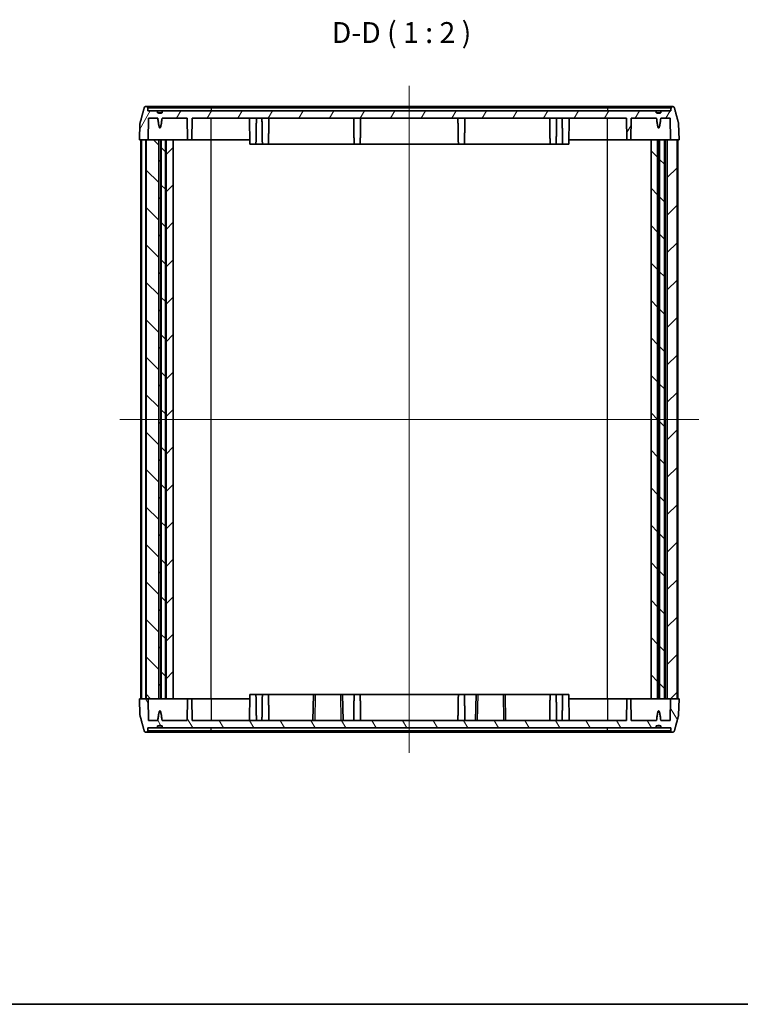
# Model space of a CAD drawing. Units: millimetres. Extents: x 14 to 2782, y 8 to 710.
# Drawn here: x 598 to 771, y 8 to 244 of the extents above; entities that cross this region are included whole.
import ezdxf

# ---------------------------------------------------------------- set-up
doc = ezdxf.new("R2010")
doc.units = ezdxf.units.MM
for name, color, linetype, lineweight in [('Border (ISO)', 7, 'Continuous', 35), ('Centerline (ISO)', 131, 'Continuous', 18), ('Hatch (ISO)', 1, 'Continuous', 18), ('Symbol (ISO)', 7, 'Continuous', 18), ('Visible (ISO)', 7, 'Continuous', 35), ('Visible Narrow (ISO)', 7, 'Continuous', 25)]:
    doc.layers.add(name, color=color, linetype=linetype, lineweight=lineweight)
doc.styles.add('Note Text (TK)', font='MS PGothic.ttf')
pattern_1 = [(45, (386.5, -8), (-4.49013, 4.49013), [])]
pattern_2 = [(135.0002, (386.5, -8), (-4.49011, -4.49014), [])]

# ---------------------------------------------------------------- blocks, each defined once
blk = doc.blocks.new('図面枠 tk図枠')
at = {"layer": 'Border (ISO)'}
blk.add_line((14.5, 8), (405.5, 8), dxfattribs=at)

msp = doc.modelspace()

# ---------------------------------------------------------------- hatches: boundary and pattern name
at = {"layer": 'Hatch (ISO)'}
h = msp.add_hatch(dxfattribs=at)
h.set_pattern_fill('ANSI31', color=256, scale=50.8, angle=14.999978, style=0)
h.set_pattern_definition([(60, (386.5, -8), (-5.49926, 3.175), [])])
edge = h.paths.add_edge_path()
edge.add_spline(control_points=[(632.305, 221.781), (631.7459, 221.6818), (631.1869, 221.781)], knot_values=[0, 0, 0, 0.11224972, 0.11224972, 0.11224972], weights=[1, 1.01612903, 1], degree=2, periodic=0)
edge.add_line((631.1869, 221.781), (631.1869, 222.281))
edge.add_line((631.1869, 222.281), (628.8386, 222.281))
edge.add_line((628.8386, 222.281), (628.8133, 222.9915))
edge.add_spline(control_points=[(628.8133, 222.9915), (628.8121, 223.0258), (628.8034, 223.0642), (628.7761, 223.1293), (628.7511, 223.1662), (628.6979, 223.2187), (628.6602, 223.2436), (628.5902, 223.2722), (628.5454, 223.281), (628.5074, 223.281)], knot_values=[0.09076679, 0.09076679, 0.09076679, 0.09076679, 0.1007718, 0.1007718, 0.11192312, 0.11192312, 0.12321198, 0.12321198, 0.1346108, 0.1346108, 0.1346108, 0.1346108], degree=3, periodic=0)
edge.add_line((628.5074, 223.281), (628.2897, 223.281))
edge.add_spline(control_points=[(628.2897, 223.281), (628.2517, 223.281), (628.207, 223.2722), (628.1371, 223.2436), (628.0995, 223.2188), (628.0463, 223.1662), (628.0213, 223.1293), (628.0022, 223.0837), (627.9979, 223.0714), (627.9944, 223.0586)], knot_values=[0.13457459, 0.13457459, 0.13457459, 0.13457459, 0.14596149, 0.14596149, 0.15723626, 0.15723626, 0.16838181, 0.16838181, 0.17206211, 0.17206211, 0.17206211, 0.17206211], degree=3, periodic=0)
edge.add_spline(control_points=[(627.9944, 223.0586), (627.4992, 221.244), (626.9736, 219.314)], knot_values=[0, 0, 0, 0.38812766, 0.38812766, 0.38812766], weights=[1, 1.0004591, 1], degree=2, periodic=0)
edge.add_spline(control_points=[(626.9736, 219.314), (626.9676, 219.292), (626.9642, 219.2686), (626.9634, 219.2468)], knot_values=[0.17186134, 0.17186134, 0.17186134, 0.17186134, 0.17819185, 0.17819185, 0.17819185, 0.17819185], degree=3, periodic=0)
edge.add_line((626.9634, 219.2468), (626.8227, 215.281))
edge.add_line((626.8227, 215.281), (628.431, 215.281))
edge.add_line((628.431, 215.281), (628.9101, 215.281))
edge.add_line((628.9101, 215.281), (629.0028, 220.481))
edge.add_line((629.0028, 220.481), (631.2415, 220.481))
edge.add_spline(control_points=[(631.2415, 220.481), (631.7459, 215.8403), (632.2503, 220.481)], knot_values=[0.00011839, 0.00011839, 0.00011839, 0.47821718, 0.47821718, 0.47821718], weights=[1.00000651, 1.01315703, 1.00000651], degree=2, periodic=0)
edge.add_line((632.2503, 220.481), (638.3052, 220.481))
edge.add_line((638.3052, 220.481), (638.3959, 215.281))
edge.add_line((638.3959, 215.281), (639.3959, 215.281))
edge.add_line((639.3959, 215.281), (639.4867, 220.481))
edge.add_line((639.4867, 220.481), (743.6052, 220.481))
edge.add_line((743.6052, 220.481), (743.6959, 215.281))
edge.add_line((743.6959, 215.281), (744.6959, 215.281))
edge.add_line((744.6959, 215.281), (744.7867, 220.481))
edge.add_line((744.7867, 220.481), (750.8415, 220.481))
edge.add_spline(control_points=[(750.8415, 220.481), (751.3459, 215.8403), (751.8503, 220.481)], knot_values=[0.00011839, 0.00011839, 0.00011839, 0.47821717, 0.47821717, 0.47821717], weights=[1.00000651, 1.01315703, 1.00000651], degree=2, periodic=0)
edge.add_line((751.8503, 220.481), (754.0891, 220.481))
edge.add_line((754.0891, 220.481), (754.1817, 215.281))
edge.add_line((754.1817, 215.281), (755.7609, 215.281))
edge.add_line((755.7609, 215.281), (756.2692, 215.281))
edge.add_line((756.2692, 215.281), (756.1284, 219.2468))
edge.add_spline(control_points=[(756.1284, 219.2468), (756.1277, 219.2685), (756.1242, 219.292), (756.1182, 219.314)], knot_values=[0.00103113, 0.00103113, 0.00103113, 0.00103113, 0.00736095, 0.00736095, 0.00736095, 0.00736095], degree=3, periodic=0)
edge.add_spline(control_points=[(756.1182, 219.314), (755.5926, 221.244), (755.0974, 223.0586)], knot_values=[0, 0, 0, 0.38812766, 0.38812766, 0.38812766], weights=[1, 1.0004591, 1], degree=2, periodic=0)
edge.add_spline(control_points=[(755.0974, 223.0586), (755.0939, 223.0714), (755.0896, 223.0837), (755.0705, 223.1293), (755.0455, 223.1662), (754.9924, 223.2188), (754.9547, 223.2436), (754.8848, 223.2722), (754.8402, 223.281), (754.8022, 223.281)], knot_values=[0.00736134, 0.00736134, 0.00736134, 0.00736134, 0.01104164, 0.01104164, 0.02218719, 0.02218719, 0.03346196, 0.03346196, 0.04484886, 0.04484886, 0.04484886, 0.04484886], degree=3, periodic=0)
edge.add_line((754.8022, 223.281), (754.5844, 223.281))
edge.add_spline(control_points=[(754.5844, 223.281), (754.5464, 223.281), (754.5017, 223.2722), (754.4317, 223.2436), (754.394, 223.2187), (754.3408, 223.1662), (754.3157, 223.1293), (754.2885, 223.0642), (754.2798, 223.0258), (754.2786, 222.9915)], knot_values=[0.04486052, 0.04486052, 0.04486052, 0.04486052, 0.05625934, 0.05625934, 0.0675482, 0.0675482, 0.07869952, 0.07869952, 0.08870453, 0.08870453, 0.08870453, 0.08870453], degree=3, periodic=0)
edge.add_line((754.2786, 222.9915), (754.2533, 222.281))
edge.add_line((754.2533, 222.281), (751.905, 222.281))
edge.add_line((751.905, 222.281), (751.905, 221.781))
edge.add_spline(control_points=[(751.905, 221.781), (751.3459, 221.6818), (750.7869, 221.781)], knot_values=[0, 0, 0, 0.11224972, 0.11224972, 0.11224972], weights=[1, 1.01612903, 1], degree=2, periodic=0)
edge.add_line((750.7869, 221.781), (750.7869, 222.281))
edge.add_line((750.7869, 222.281), (632.305, 222.281))
edge.add_line((632.305, 222.281), (632.305, 221.781))
h = msp.add_hatch(dxfattribs=at)
h.set_pattern_fill('ANSI31', color=256, scale=50.8, angle=90.00021, style=0)
h.set_pattern_definition(pattern_2)
h.paths.add_polyline_path([(631.4537, 81.281), (631.4537, 215.281), (628.9101, 215.281), (628.431, 215.281), (628.431, 81.281), (628.9101, 81.281)])
h = msp.add_hatch(dxfattribs=at)
h.set_pattern_fill('ANSI31', color=256, scale=50.8, style=0)
h.set_pattern_definition(pattern_1)
h.paths.add_polyline_path([(631.5114, 215.281), (631.5114, 81.281), (631.9805, 81.281), (631.9805, 215.281)])
h = msp.add_hatch(dxfattribs=at)
h.set_pattern_fill('ANSI31', color=256, scale=50.8, angle=90.00021, style=0)
h.set_pattern_definition(pattern_2)
h.paths.add_polyline_path([(633.0459, 81.281), (633.0459, 215.281), (632.0382, 215.281), (632.0382, 81.281)])
h = msp.add_hatch(dxfattribs=at)
h.set_pattern_fill('ANSI31', color=256, scale=50.8, style=0)
h.set_pattern_definition(pattern_1)
h.paths.add_polyline_path([(633.2358, 215.281), (633.2358, 81.281), (634.9459, 81.281), (634.9459, 215.281)])
h = msp.add_hatch(dxfattribs=at)
h.set_pattern_fill('ANSI31', color=256, scale=50.8, angle=90.00021, style=0)
h.set_pattern_definition(pattern_2)
h.paths.add_polyline_path([(749.5214, 81.281), (751.1037, 81.281), (751.1037, 215.281), (749.5214, 215.281)])
h = msp.add_hatch(dxfattribs=at)
h.set_pattern_fill('ANSI31', color=256, scale=50.8, style=0)
h.set_pattern_definition(pattern_1)
h.paths.add_polyline_path([(751.1614, 215.281), (751.1614, 81.281), (751.5305, 81.281), (751.5305, 215.281)])
h = msp.add_hatch(dxfattribs=at)
h.set_pattern_fill('ANSI31', color=256, scale=50.8, angle=90.00021, style=0)
h.set_pattern_definition(pattern_2)
h.paths.add_polyline_path([(751.5882, 215.281), (751.5882, 81.281), (752.7818, 81.281), (752.7818, 215.281)])
h = msp.add_hatch(dxfattribs=at)
h.set_pattern_fill('ANSI31', color=256, scale=50.8, style=0)
h.set_pattern_definition(pattern_1)
h.paths.add_polyline_path([(753.4181, 215.281), (753.4181, 81.281), (754.1817, 81.281), (755.7609, 81.281), (755.7609, 215.281), (754.1817, 215.281)])
h = msp.add_hatch(dxfattribs=at)
h.set_pattern_fill('ANSI31', color=256, scale=50.8, angle=75.000175, style=0)
h.set_pattern_definition([(120.0002, (386.5, -8), (-5.49925, -3.17502), [])])
edge = h.paths.add_edge_path()
edge.add_spline(control_points=[(631.1869, 74.781), (631.7459, 74.8802), (632.305, 74.781)], knot_values=[0, 0, 0, 0.11224972, 0.11224972, 0.11224972], weights=[1, 1.01612903, 1], degree=2, periodic=0)
edge.add_line((632.305, 74.781), (632.305, 74.281))
edge.add_line((632.305, 74.281), (750.7869, 74.281))
edge.add_line((750.7869, 74.281), (750.7869, 74.781))
edge.add_spline(control_points=[(750.7869, 74.781), (751.3459, 74.8802), (751.905, 74.781)], knot_values=[0, 0, 0, 0.11224972, 0.11224972, 0.11224972], weights=[1, 1.01612903, 1], degree=2, periodic=0)
edge.add_line((751.905, 74.781), (751.905, 74.281))
edge.add_line((751.905, 74.281), (754.2533, 74.281))
edge.add_line((754.2533, 74.281), (754.2786, 73.5705))
edge.add_spline(control_points=[(754.2786, 73.5705), (754.2798, 73.5362), (754.2885, 73.4978), (754.3157, 73.4327), (754.3408, 73.3958), (754.394, 73.3432), (754.4317, 73.3184), (754.5017, 73.2898), (754.5464, 73.281), (754.5844, 73.281)], knot_values=[0.09076679, 0.09076679, 0.09076679, 0.09076679, 0.1007718, 0.1007718, 0.11192312, 0.11192312, 0.12321198, 0.12321198, 0.1346108, 0.1346108, 0.1346108, 0.1346108], degree=3, periodic=0)
edge.add_line((754.5844, 73.281), (754.8022, 73.281))
edge.add_spline(control_points=[(754.8022, 73.281), (754.8402, 73.281), (754.8848, 73.2897), (754.9547, 73.3184), (754.9924, 73.3432), (755.0455, 73.3958), (755.0705, 73.4327), (755.0896, 73.4782), (755.0939, 73.4906), (755.0974, 73.5033)], knot_values=[0.13457459, 0.13457459, 0.13457459, 0.13457459, 0.14596149, 0.14596149, 0.15723626, 0.15723626, 0.16838181, 0.16838181, 0.17206211, 0.17206211, 0.17206211, 0.17206211], degree=3, periodic=0)
edge.add_spline(control_points=[(755.0974, 73.5033), (755.5926, 75.318), (756.1182, 77.248)], knot_values=[0, 0, 0, 0.38812766, 0.38812766, 0.38812766], weights=[1, 1.0004591, 1], degree=2, periodic=0)
edge.add_spline(control_points=[(756.1182, 77.248), (756.1242, 77.27), (756.1277, 77.2934), (756.1284, 77.3151)], knot_values=[0.17186209, 0.17186209, 0.17186209, 0.17186209, 0.1781919, 0.1781919, 0.1781919, 0.1781919], degree=3, periodic=0)
edge.add_line((756.1284, 77.3151), (756.2692, 81.281))
edge.add_line((756.2692, 81.281), (755.7609, 81.281))
edge.add_line((755.7609, 81.281), (754.1817, 81.281))
edge.add_line((754.1817, 81.281), (754.0891, 76.081))
edge.add_line((754.0891, 76.081), (751.8503, 76.081))
edge.add_spline(control_points=[(751.8503, 76.081), (751.3459, 80.7217), (750.8415, 76.081)], knot_values=[0.00011839, 0.00011839, 0.00011839, 0.47821717, 0.47821717, 0.47821717], weights=[1.00000651, 1.01315703, 1.00000651], degree=2, periodic=0)
edge.add_line((750.8415, 76.081), (744.7867, 76.081))
edge.add_line((744.7867, 76.081), (744.6959, 81.281))
edge.add_line((744.6959, 81.281), (743.6959, 81.281))
edge.add_line((743.6959, 81.281), (743.6052, 76.081))
edge.add_line((743.6052, 76.081), (639.4867, 76.081))
edge.add_line((639.4867, 76.081), (639.3959, 81.281))
edge.add_line((639.3959, 81.281), (638.3959, 81.281))
edge.add_line((638.3959, 81.281), (638.3052, 76.081))
edge.add_line((638.3052, 76.081), (632.2503, 76.081))
edge.add_spline(control_points=[(632.2503, 76.081), (631.7459, 80.7217), (631.2415, 76.081)], knot_values=[0.00011839, 0.00011839, 0.00011839, 0.47821718, 0.47821718, 0.47821718], weights=[1.00000651, 1.01315703, 1.00000651], degree=2, periodic=0)
edge.add_line((631.2415, 76.081), (629.0028, 76.081))
edge.add_line((629.0028, 76.081), (628.9101, 81.281))
edge.add_line((628.9101, 81.281), (628.431, 81.281))
edge.add_line((628.431, 81.281), (626.8227, 81.281))
edge.add_line((626.8227, 81.281), (626.9634, 77.3151))
edge.add_spline(control_points=[(626.9634, 77.3151), (626.9642, 77.2934), (626.9676, 77.27), (626.9736, 77.248)], knot_values=[0.00103113, 0.00103113, 0.00103113, 0.00103113, 0.00736095, 0.00736095, 0.00736095, 0.00736095], degree=3, periodic=0)
edge.add_spline(control_points=[(626.9736, 77.248), (627.4992, 75.318), (627.9944, 73.5033)], knot_values=[0, 0, 0, 0.38812766, 0.38812766, 0.38812766], weights=[1, 1.0004591, 1], degree=2, periodic=0)
edge.add_spline(control_points=[(627.9944, 73.5033), (627.9979, 73.4906), (628.0022, 73.4782), (628.0213, 73.4327), (628.0463, 73.3958), (628.0995, 73.3432), (628.1371, 73.3184), (628.207, 73.2897), (628.2517, 73.281), (628.2897, 73.281)], knot_values=[0.00736134, 0.00736134, 0.00736134, 0.00736134, 0.01104164, 0.01104164, 0.02218719, 0.02218719, 0.03346196, 0.03346196, 0.04484886, 0.04484886, 0.04484886, 0.04484886], degree=3, periodic=0)
edge.add_line((628.2897, 73.281), (628.5074, 73.281))
edge.add_spline(control_points=[(628.5074, 73.281), (628.5454, 73.281), (628.5902, 73.2898), (628.6602, 73.3184), (628.6979, 73.3432), (628.7511, 73.3958), (628.7761, 73.4327), (628.8034, 73.4978), (628.8121, 73.5362), (628.8133, 73.5705)], knot_values=[0.04486052, 0.04486052, 0.04486052, 0.04486052, 0.05625934, 0.05625934, 0.0675482, 0.0675482, 0.07869952, 0.07869952, 0.08870453, 0.08870453, 0.08870453, 0.08870453], degree=3, periodic=0)
edge.add_line((628.8133, 73.5705), (628.8386, 74.281))
edge.add_line((628.8386, 74.281), (631.1869, 74.281))
edge.add_line((631.1869, 74.281), (631.1869, 74.781))

# ---------------------------------------------------------------- linework, layer by layer
at = {"layer": 'Centerline (ISO)', "linetype": 'Continuous'}
for p, q in [((691.5459, 228.281), (691.5459, 68.281)), ((622.1322, 148.281), (760.9597, 148.281))]:
    msp.add_line(p, q, dxfattribs=at)
at = {"layer": 'Visible (ISO)'}
for p, q in [((628.5074, 223.281), (628.2897, 223.281)), ((644.0459, 223.281), (628.5074, 223.281)), ((628.8386, 222.281), (628.8133, 222.9915)), ((631.1869, 222.281), (628.8386, 222.281)), ((631.1869, 221.781), (631.1869, 222.281)), ((631.1869, 222.281), (632.305, 222.281)), ((750.7869, 222.281), (632.305, 222.281)), ((632.305, 222.281), (632.305, 221.781)), ((739.0459, 223.281), (644.0459, 223.281)), ((754.5844, 223.281), (739.0459, 223.281)), ((750.7869, 221.781), (750.7869, 222.281)), ((750.7869, 222.281), (751.905, 222.281)), ((754.2533, 222.281), (751.905, 222.281)), ((751.905, 222.281), (751.905, 221.781)), ((754.2786, 222.9915), (754.2533, 222.281)), ((754.8022, 223.281), (754.5844, 223.281)), ((628.9101, 215.281), (629.0028, 220.481)), ((629.0028, 220.481), (631.2415, 220.481)), ((632.305, 221.781), (631.1869, 221.781)), ((632.2503, 220.481), (638.3052, 220.481)), ((638.3052, 220.481), (638.3959, 215.281)), ((639.3959, 215.281), (639.4867, 220.481)), ((639.4867, 220.481), (743.6052, 220.481)), ((653.3134, 214.281), (653.2052, 220.481)), ((729.7785, 214.281), (729.8867, 220.481)), ((743.6052, 220.481), (743.6959, 215.281)), ((744.6959, 215.281), (744.7867, 220.481)), ((744.7867, 220.481), (750.8415, 220.481)), ((751.905, 221.781), (750.7869, 221.781)), ((751.8503, 220.481), (754.0891, 220.481)), ((754.0891, 220.481), (754.1817, 215.281)), ((626.9634, 219.2468), (626.8227, 215.281)), ((756.2692, 215.281), (756.1284, 219.2468)), ((626.8227, 215.281), (628.9101, 215.281)), ((627.1322, 81.281), (627.1322, 215.281)), ((628.331, 215.281), (627.331, 215.281)), ((627.331, 81.281), (627.331, 215.281)), ((628.331, 81.281), (628.331, 215.281)), ((631.4537, 215.281), (628.431, 215.281)), ((628.431, 81.281), (628.431, 215.281)), ((631.5114, 215.281), (631.4537, 215.281)), ((631.4537, 81.281), (631.4537, 215.281)), ((631.5114, 215.281), (631.5114, 81.281)), ((631.9805, 215.281), (631.5114, 215.281)), ((631.9805, 81.281), (631.9805, 215.281)), ((632.0382, 215.281), (631.9805, 215.281)), ((633.0459, 215.281), (632.0382, 215.281)), ((632.0382, 215.281), (632.0382, 81.281)), ((633.2358, 215.281), (633.0459, 215.281)), ((633.0459, 81.281), (633.0459, 215.281)), ((633.2358, 215.281), (633.2358, 81.281)), ((634.9459, 215.281), (633.2358, 215.281)), ((634.9459, 81.281), (634.9459, 215.281)), ((638.3959, 215.281), (634.9459, 215.281)), ((638.3959, 215.281), (639.3959, 215.281)), ((644.0459, 215.281), (639.3959, 215.281)), ((653.2959, 215.281), (644.0459, 215.281)), ((654.7785, 214.281), (654.7959, 215.281)), ((656.3134, 214.281), (656.2959, 215.281)), ((657.7785, 214.281), (657.7959, 215.281)), ((678.3134, 214.281), (678.2959, 215.281)), ((679.7785, 214.281), (679.7959, 215.281)), ((703.3134, 214.281), (703.2959, 215.281)), ((704.7785, 214.281), (704.7959, 215.281)), ((725.3134, 214.281), (725.2959, 215.281)), ((726.7785, 214.281), (726.7959, 215.281)), ((728.3134, 214.281), (728.2959, 215.281)), ((739.0459, 215.281), (729.7959, 215.281)), ((743.6959, 215.281), (739.0459, 215.281)), ((743.6959, 215.281), (744.6959, 215.281)), ((749.5214, 215.281), (744.6959, 215.281)), ((749.5214, 215.281), (749.5214, 81.281)), ((751.1037, 215.281), (749.5214, 215.281)), ((751.1614, 215.281), (751.1037, 215.281)), ((751.1037, 81.281), (751.1037, 215.281)), ((751.1614, 215.281), (751.1614, 81.281)), ((751.5305, 215.281), (751.1614, 215.281)), ((751.5305, 81.281), (751.5305, 215.281)), ((751.5882, 215.281), (751.5305, 215.281)), ((751.5882, 215.281), (751.5882, 81.281)), ((752.7818, 215.281), (751.5882, 215.281)), ((753.0181, 215.281), (752.7818, 215.281)), ((752.7818, 81.281), (752.7818, 215.281)), ((753.4181, 215.281), (753.0181, 215.281)), ((753.4181, 215.281), (753.4181, 81.281)), ((755.7609, 215.281), (753.4181, 215.281)), ((754.1817, 215.281), (756.2692, 215.281)), ((755.7609, 81.281), (755.7609, 215.281)), ((755.9597, 81.281), (755.9597, 215.281)), ((654.7785, 214.281), (653.3134, 214.281)), ((654.7785, 214.281), (656.3134, 214.281)), ((657.7785, 214.281), (656.3134, 214.281)), ((657.7785, 214.281), (678.3134, 214.281)), ((679.7785, 214.281), (678.3134, 214.281)), ((679.7785, 214.281), (703.3134, 214.281)), ((704.7785, 214.281), (703.3134, 214.281)), ((704.7785, 214.281), (725.3134, 214.281)), ((726.7785, 214.281), (725.3134, 214.281)), ((726.7785, 214.281), (728.3134, 214.281)), ((729.7785, 214.281), (728.3134, 214.281)), ((628.9101, 81.281), (626.8227, 81.281)), ((626.8227, 81.281), (626.9634, 77.3151)), ((627.331, 81.281), (628.331, 81.281)), ((628.431, 81.281), (631.4537, 81.281)), ((629.0028, 76.081), (628.9101, 81.281)), ((631.4537, 81.281), (631.5114, 81.281)), ((631.5114, 81.281), (631.9805, 81.281)), ((631.9805, 81.281), (632.0382, 81.281)), ((632.0382, 81.281), (633.0459, 81.281)), ((633.0459, 81.281), (633.2358, 81.281)), ((633.2358, 81.281), (634.9459, 81.281)), ((634.9459, 81.281), (638.3959, 81.281)), ((638.3959, 81.281), (638.3052, 76.081)), ((639.3959, 81.281), (638.3959, 81.281)), ((639.4867, 76.081), (639.3959, 81.281)), ((639.3959, 81.281), (644.0459, 81.281)), ((644.0459, 81.281), (653.2959, 81.281)), ((653.3134, 82.281), (653.2052, 76.081)), ((653.3134, 82.281), (654.7785, 82.281)), ((656.3134, 82.281), (654.7785, 82.281)), ((654.7785, 82.281), (654.7959, 81.281)), ((656.3134, 82.281), (656.2959, 81.281)), ((656.3134, 82.281), (657.7785, 82.281)), ((668.5459, 82.281), (657.7785, 82.281)), ((657.7785, 82.281), (657.7959, 81.281)), ((668.5459, 82.281), (668.4377, 76.081)), ((668.5459, 82.281), (669.0459, 82.281)), ((669.0459, 82.281), (675.046, 82.281)), ((675.046, 82.281), (675.5459, 82.281)), ((678.3134, 82.281), (675.5459, 82.281)), ((675.6542, 76.081), (675.5459, 82.281)), ((678.3134, 82.281), (678.2959, 81.281)), ((678.3134, 82.281), (679.7785, 82.281)), ((703.3134, 82.281), (679.7785, 82.281)), ((679.7785, 82.281), (679.7959, 81.281)), ((703.3134, 82.281), (703.2959, 81.281)), ((703.3134, 82.281), (704.7785, 82.281)), ((707.5459, 82.281), (704.7785, 82.281)), ((704.7785, 82.281), (704.7959, 81.281)), ((707.5459, 82.281), (707.4377, 76.081)), ((707.5459, 82.281), (708.0459, 82.281)), ((708.0459, 82.281), (714.046, 82.281)), ((714.046, 82.281), (714.5459, 82.281)), ((725.3134, 82.281), (714.5459, 82.281)), ((714.6542, 76.081), (714.5459, 82.281)), ((725.3134, 82.281), (725.2959, 81.281)), ((725.3134, 82.281), (726.7785, 82.281)), ((728.3134, 82.281), (726.7785, 82.281)), ((726.7785, 82.281), (726.7959, 81.281)), ((728.3134, 82.281), (728.2959, 81.281)), ((728.3134, 82.281), (729.7785, 82.281)), ((729.7785, 82.281), (729.8867, 76.081)), ((729.7959, 81.281), (739.0459, 81.281)), ((739.0459, 81.281), (743.6959, 81.281)), ((743.6959, 81.281), (743.6052, 76.081)), ((744.6959, 81.281), (743.6959, 81.281)), ((744.7867, 76.081), (744.6959, 81.281)), ((744.6959, 81.281), (749.5214, 81.281)), ((749.5214, 81.281), (751.1037, 81.281)), ((751.1037, 81.281), (751.1614, 81.281)), ((751.1614, 81.281), (751.5305, 81.281)), ((751.5305, 81.281), (751.5882, 81.281)), ((751.5882, 81.281), (752.7818, 81.281)), ((752.7818, 81.281), (753.0181, 81.281)), ((753.0181, 81.281), (753.4181, 81.281)), ((753.4181, 81.281), (755.7609, 81.281)), ((754.1817, 81.281), (754.0891, 76.081)), ((756.2692, 81.281), (754.1817, 81.281)), ((756.1284, 77.3151), (756.2692, 81.281)), ((631.2415, 76.081), (629.0028, 76.081)), ((638.3052, 76.081), (632.2503, 76.081)), ((743.6052, 76.081), (639.4867, 76.081)), ((750.8415, 76.081), (744.7867, 76.081)), ((754.0891, 76.081), (751.8503, 76.081)), ((628.2897, 73.281), (628.5074, 73.281)), ((628.5074, 73.281), (644.0459, 73.281)), ((628.8133, 73.5705), (628.8386, 74.281)), ((628.8386, 74.281), (631.1869, 74.281)), ((631.1869, 74.281), (631.1869, 74.781)), ((631.1869, 74.781), (632.305, 74.781)), ((632.305, 74.281), (631.1869, 74.281)), ((632.305, 74.781), (632.305, 74.281)), ((632.305, 74.281), (750.7869, 74.281)), ((644.0459, 73.281), (739.0459, 73.281)), ((739.0459, 73.281), (754.5844, 73.281)), ((750.7869, 74.281), (750.7869, 74.781)), ((750.7869, 74.781), (751.905, 74.781)), ((751.905, 74.281), (750.7869, 74.281)), ((751.905, 74.781), (751.905, 74.281)), ((751.905, 74.281), (754.2533, 74.281)), ((754.2533, 74.281), (754.2786, 73.5705)), ((754.5844, 73.281), (754.8022, 73.281))]:
    msp.add_line(p, q, dxfattribs=at)
for points, weights in [([(627.9944, 223.0586), (627.4992, 221.244), (626.9736, 219.314)], [1, 1.00045910441, 1]), ([(756.1182, 219.314), (755.5926, 221.244), (755.0974, 223.0586)], [1, 1.0004591045, 1]), ([(632.305, 221.781), (631.7459, 221.6818), (631.1869, 221.781)], [1, 1.01612903226, 1]), ([(631.2415, 220.481), (631.7459, 215.8403), (632.2503, 220.481)], [1.00000651464, 1.0131570318, 1.00000651464]), ([(751.905, 221.781), (751.3459, 221.6818), (750.7869, 221.781)], [1, 1.01612903225, 1]), ([(750.8415, 220.481), (751.3459, 215.8403), (751.8503, 220.481)], [1.00000651464, 1.01315703179, 1.00000651464]), ([(632.2503, 76.081), (631.7459, 80.7217), (631.2415, 76.081)], [1.00000651464, 1.0131570318, 1.00000651464]), ([(751.8503, 76.081), (751.3459, 80.7217), (750.8415, 76.081)], [1.00000651464, 1.01315703179, 1.00000651464]), ([(626.9736, 77.248), (627.4992, 75.318), (627.9944, 73.5033)], [1, 1.00045910442, 1]), ([(755.0974, 73.5033), (755.5926, 75.318), (756.1182, 77.248)], [1, 1.00045910444, 1]), ([(631.1869, 74.781), (631.7459, 74.8802), (632.305, 74.781)], [1, 1.01612903226, 1]), ([(750.7869, 74.781), (751.3459, 74.8802), (751.905, 74.781)], [1, 1.01612903225, 1])]:
    msp.add_rational_spline(points, weights, degree=2, dxfattribs=at)
for points, knots in [([(628.2897, 223.281), (628.2517, 223.281), (628.207, 223.2722), (628.1371, 223.2436), (628.0995, 223.2188), (628.0463, 223.1662), (628.0213, 223.1293), (628.0022, 223.0837), (627.9979, 223.0714), (627.9944, 223.0586)], [0.1345745932, 0.1345745932, 0.1345745932, 0.1345745932, 0.1459614877, 0.1459614877, 0.1572362646, 0.1572362646, 0.1683818125, 0.1683818125, 0.1720621104, 0.1720621104, 0.1720621104, 0.1720621104]), ([(628.8133, 222.9915), (628.8121, 223.0258), (628.8034, 223.0642), (628.7761, 223.1293), (628.7511, 223.1662), (628.6979, 223.2187), (628.6602, 223.2436), (628.5902, 223.2722), (628.5454, 223.281), (628.5074, 223.281)], [0.0907667873, 0.0907667873, 0.0907667873, 0.0907667873, 0.1007717972, 0.1007717972, 0.1119231232, 0.1119231232, 0.1232119827, 0.1232119827, 0.1346107957, 0.1346107957, 0.1346107957, 0.1346107957]), ([(754.5844, 223.281), (754.5464, 223.281), (754.5017, 223.2722), (754.4317, 223.2436), (754.394, 223.2187), (754.3408, 223.1662), (754.3157, 223.1293), (754.2885, 223.0642), (754.2798, 223.0258), (754.2786, 222.9915)], [0.0448605248, 0.0448605248, 0.0448605248, 0.0448605248, 0.0562593378, 0.0562593378, 0.0675481973, 0.0675481973, 0.0786995233, 0.0786995233, 0.0887045332, 0.0887045332, 0.0887045332, 0.0887045332]), ([(755.0974, 223.0586), (755.0939, 223.0714), (755.0896, 223.0837), (755.0705, 223.1293), (755.0455, 223.1662), (754.9924, 223.2188), (754.9547, 223.2436), (754.8848, 223.2722), (754.8402, 223.281), (754.8022, 223.281)], [0.0073613405, 0.0073613405, 0.0073613405, 0.0073613405, 0.0110416383, 0.0110416383, 0.0221871863, 0.0221871863, 0.0334619632, 0.0334619632, 0.0448488576, 0.0448488576, 0.0448488576, 0.0448488576]), ([(627.9944, 73.5033), (627.9979, 73.4906), (628.0022, 73.4782), (628.0213, 73.4327), (628.0463, 73.3958), (628.0995, 73.3432), (628.1371, 73.3184), (628.207, 73.2897), (628.2517, 73.281), (628.2897, 73.281)], [0.0073613405, 0.0073613405, 0.0073613405, 0.0073613405, 0.0110416383, 0.0110416383, 0.0221871863, 0.0221871863, 0.0334619632, 0.0334619632, 0.0448488576, 0.0448488576, 0.0448488576, 0.0448488576]), ([(628.5074, 73.281), (628.5454, 73.281), (628.5902, 73.2898), (628.6602, 73.3184), (628.6979, 73.3432), (628.7511, 73.3958), (628.7761, 73.4327), (628.8034, 73.4978), (628.8121, 73.5362), (628.8133, 73.5705)], [0.0448605248, 0.0448605248, 0.0448605248, 0.0448605248, 0.0562593378, 0.0562593378, 0.0675481973, 0.0675481973, 0.0786995233, 0.0786995233, 0.0887045332, 0.0887045332, 0.0887045332, 0.0887045332]), ([(754.2786, 73.5705), (754.2798, 73.5362), (754.2885, 73.4978), (754.3157, 73.4327), (754.3408, 73.3958), (754.394, 73.3432), (754.4317, 73.3184), (754.5017, 73.2898), (754.5464, 73.281), (754.5844, 73.281)], [0.0907667873, 0.0907667873, 0.0907667873, 0.0907667873, 0.1007717972, 0.1007717972, 0.1119231232, 0.1119231232, 0.1232119827, 0.1232119827, 0.1346107957, 0.1346107957, 0.1346107957, 0.1346107957]), ([(754.8022, 73.281), (754.8402, 73.281), (754.8848, 73.2897), (754.9547, 73.3184), (754.9924, 73.3432), (755.0455, 73.3958), (755.0705, 73.4327), (755.0896, 73.4782), (755.0939, 73.4906), (755.0974, 73.5033)], [0.1345745932, 0.1345745932, 0.1345745932, 0.1345745932, 0.1459614877, 0.1459614877, 0.1572362646, 0.1572362646, 0.1683818125, 0.1683818125, 0.1720621104, 0.1720621104, 0.1720621104, 0.1720621104])]:
    msp.add_open_spline(points, degree=3, knots=knots, dxfattribs=at)
for points, degree in [([(654.7959, 215.281), (654.8389, 217.7402), (654.8818, 220.481)], 2), ([(656.2959, 215.281), (656.253, 217.7402), (656.2101, 220.481)], 2), ([(657.7959, 215.281), (657.8389, 217.7402), (657.8818, 220.481)], 2), ([(678.2959, 215.281), (678.253, 217.7402), (678.2101, 220.481)], 2), ([(679.7959, 215.281), (679.8389, 217.7402), (679.8818, 220.481)], 2), ([(703.2959, 215.281), (703.253, 217.7402), (703.2101, 220.481)], 2), ([(704.7959, 215.281), (704.8389, 217.7402), (704.8818, 220.481)], 2), ([(725.2959, 215.281), (725.253, 217.7402), (725.2101, 220.481)], 2), ([(726.7959, 215.281), (726.8389, 217.7402), (726.8818, 220.481)], 2), ([(728.2959, 215.281), (728.253, 217.7402), (728.2101, 220.481)], 2), ([(626.9736, 219.314), (626.9676, 219.292), (626.9642, 219.2686), (626.9634, 219.2468)], 3), ([(756.1284, 219.2468), (756.1277, 219.2685), (756.1242, 219.292), (756.1182, 219.314)], 3), ([(654.7959, 81.281), (654.8389, 78.8217), (654.8818, 76.081)], 2), ([(656.2959, 81.281), (656.253, 78.8217), (656.2101, 76.081)], 2), ([(657.7959, 81.281), (657.8389, 78.8217), (657.8818, 76.081)], 2), ([(678.2959, 81.281), (678.253, 78.8217), (678.2101, 76.081)], 2), ([(679.7959, 81.281), (679.8389, 78.8217), (679.8818, 76.081)], 2), ([(703.2959, 81.281), (703.253, 78.8217), (703.2101, 76.081)], 2), ([(704.7959, 81.281), (704.8389, 78.8217), (704.8818, 76.081)], 2), ([(725.2959, 81.281), (725.253, 78.8217), (725.2101, 76.081)], 2), ([(726.7959, 81.281), (726.8389, 78.8217), (726.8818, 76.081)], 2), ([(728.2959, 81.281), (728.253, 78.8217), (728.2101, 76.081)], 2), ([(626.9634, 77.3151), (626.9642, 77.2934), (626.9676, 77.27), (626.9736, 77.248)], 3), ([(756.1182, 77.248), (756.1242, 77.27), (756.1277, 77.2934), (756.1284, 77.3151)], 3)]:
    msp.add_open_spline(points, degree=degree, dxfattribs=at)
at = {"layer": 'Visible Narrow (ISO)'}
for p, q in [((628.8133, 222.9915), (644.0459, 222.9915)), ((644.0459, 223.281), (644.0459, 222.9915)), ((644.0459, 222.9915), (644.0459, 222.281)), ((644.0459, 222.9915), (739.0459, 222.9915)), ((739.0459, 223.281), (739.0459, 222.9915)), ((739.0459, 222.9915), (754.2786, 222.9915)), ((739.0459, 222.9915), (739.0459, 222.281)), ((644.0459, 215.281), (644.0459, 220.481)), ((739.0459, 215.281), (739.0459, 220.481)), ((644.0459, 81.281), (644.0459, 215.281)), ((739.0459, 81.281), (739.0459, 215.281)), ((753.0181, 81.281), (753.0181, 215.281)), ((644.0459, 81.281), (644.0459, 76.081)), ((668.9376, 76.081), (669.0459, 82.281)), ((675.046, 82.281), (675.1542, 76.081)), ((707.9376, 76.081), (708.0459, 82.281)), ((714.046, 82.281), (714.1542, 76.081)), ((739.0459, 81.281), (739.0459, 76.081)), ((644.0459, 73.5705), (628.8133, 73.5705)), ((644.0459, 73.5705), (644.0459, 74.281)), ((644.0459, 73.5705), (644.0459, 73.281)), ((739.0459, 73.5705), (644.0459, 73.5705)), ((739.0459, 73.5705), (739.0459, 74.281)), ((754.2786, 73.5705), (739.0459, 73.5705)), ((739.0459, 73.281), (739.0459, 73.5705))]:
    msp.add_line(p, q, dxfattribs=at)

# ---------------------------------------------------------------- block references
at = {"xscale": 2, "yscale": 2, "zscale": 2}
msp.add_blockref('図面枠 tk図枠', (386.5, -8), dxfattribs=at)

# ---------------------------------------------------------------- texts
at = {"layer": 'Symbol (ISO)', "color": 7, "insert": (672.9409, 236.9854), "char_height": 5, "attachment_point": 7, "style": 'Note Text (TK)'}
msp.add_mtext('D-D ( 1 : 2 )', dxfattribs=at)

doc.saveas('drawing.dxf')
